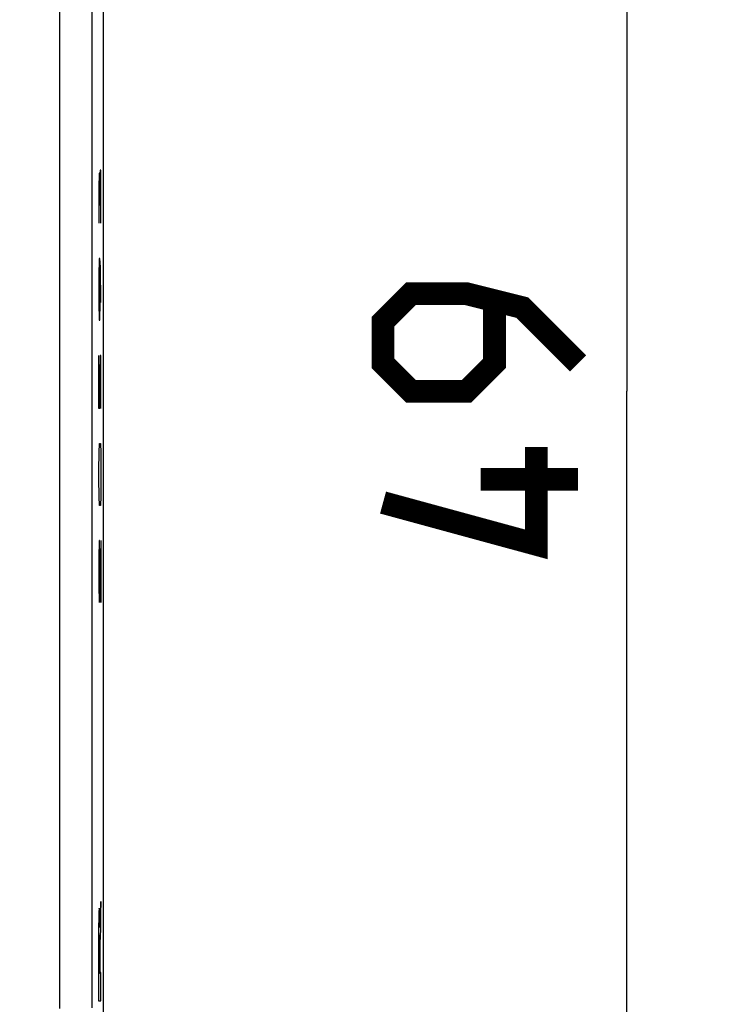
# Model space of a CAD drawing. Units: millimetres. Extents: x -82 to 20, y -22 to 49.
# Drawn here: x 10 to 20, y -7 to 8 of the extents above; entities that cross this region are included whole.
import ezdxf

# ---------------------------------------------------------------- set-up
doc = ezdxf.new("R2010")
doc.units = ezdxf.units.MM
doc.header["$LTSCALE"] = 16.335
doc.layers.get('0').update_dxf_attribs({"linetype": 'CONTINUOUS'})
doc.layers.add('ASSI', color=7, linetype='CONTINUOUS')
doc.layers.add('SUPERFICI', color=7, linetype='CONTINUOUS')
doc.styles.get("Standard").update_dxf_attribs({"font": 'txt', "width": 0.8})
doc.dimstyles.new('DIMSTYLE_1', dxfattribs={"dimtxt": 3, "dimasz": 3, "dimexe": 1.5, "dimexo": 0.5, "dimgap": 0.75, "dimtad": 1, "dimtxsty": 'STANDARD', "dimblk": '_FILLED', "dimblk1": '_FILLED', "dimblk2": '_FILLED', "dimcen": 0.09, "dimazin": 2, "dimtfac": 1, "dimtofl": 0, "dimtmove": 0, "dimatfit": 3, "dimldrblk": '_FILLED', "dimfxl": 1, "dimtolj": 1, "dimarcsym": 0})

# ---------------------------------------------------------------- blocks, each defined once
blk = doc.blocks.new('_FILLED')
at = {"color": 0, "linetype": 'BYBLOCK'}
blk.add_solid([(0, 0), (-1, 0.3167), (-1, -0.3167)], dxfattribs=at)
blk = doc.blocks.new('*D3')
at = {"color": 7, "linetype": 'CONTINUOUS'}
for p, q in [((10.159, 26.977), (20.499, 26.977)), ((18.999, 26.977), (18.999, 2.477)), ((18.999, -22.023), (18.999, 2.477)), ((10.159, -22.023), (20.499, -22.023))]:
    blk.add_line(p, q, dxfattribs=at)
at = {"color": 7, "linetype": 'CONTINUOUS', "xscale": 3, "yscale": 3, "zscale": 3}
for p, rotation in [((18.999, 26.977), 90), ((18.999, -22.023), 270)]:
    blk.add_blockref('_FILLED', p, dxfattribs=dict(at, rotation=rotation))

msp = doc.modelspace()

# ---------------------------------------------------------------- linework, layer by layer
at = {"color": 250, "linetype": 'CONTINUOUS'}
for p, q in [((10.881, 5.832), (10.876, 5.605)), ((10.888, 5.832), (10.881, 5.832)), ((10.89, 5.605), (10.888, 5.832)), ((10.895, 5.877), (10.89, 5.605)), ((10.907, 5.877), (10.895, 5.877)), ((10.909, 5.741), (10.907, 5.877)), ((10.909, 5.063), (10.909, 5.741)), ((10.876, 5.605), (10.876, 5.063)), ((10.89, 5.605), (10.89, 5.334)), ((10.881, 4.52), (10.876, 4.248)), ((10.89, 4.52), (10.881, 4.52)), ((10.9, 4.384), (10.89, 4.52)), ((10.895, 3.841), (10.895, 4.429)), ((10.876, 4.248), (10.876, 3.841)), ((10.909, 3.841), (10.9, 4.384)), ((10.876, 3.841), (10.881, 3.57)), ((10.89, 3.57), (10.895, 3.841)), ((10.881, 3.57), (10.89, 3.57)), ((10.876, 2.213), (10.876, 3.027)), ((10.895, 3.027), (10.89, 2.755)), ((10.905, 3.027), (10.895, 3.027)), ((10.909, 2.755), (10.905, 3.027)), ((10.89, 2.755), (10.89, 2.213)), ((10.909, 2.213), (10.909, 2.755)), ((10.89, 2.213), (10.876, 2.213)), ((10.881, 1.534), (10.886, 1.67)), ((10.886, 1.67), (10.9, 1.67)), ((10.9, 1.67), (10.905, 1.534)), ((10.876, 1.263), (10.881, 1.534)), ((10.905, 1.534), (10.909, 1.263)), ((10.876, 1.127), (10.876, 1.263)), ((10.909, 1.263), (10.909, 1.127)), ((10.881, 0.855), (10.876, 1.127)), ((10.909, 1.127), (10.905, 0.855)), ((10.886, 0.72), (10.881, 0.855)), ((10.905, 0.855), (10.9, 0.72)), ((10.9, 0.72), (10.886, 0.72)), ((10.881, 0.177), (10.876, -0.095)), ((10.886, 0.177), (10.881, 0.177)), ((10.909, -0.773), (10.886, 0.177)), ((10.909, 0.177), (10.909, -0.773)), ((10.876, -0.095), (10.876, -0.502)), ((10.876, -0.502), (10.883, -0.773)), ((10.91, -5.797), (10.91, -5.376)), ((10.877, -5.575), (10.876, -5.612)), ((10.878, -5.554), (10.877, -5.575)), ((10.879, -5.536), (10.878, -5.554)), ((10.888, -5.541), (10.887, -5.524)), ((10.889, -5.56), (10.888, -5.541)), ((10.889, -5.582), (10.889, -5.56)), ((10.89, -5.619), (10.889, -5.582)), ((10.896, -5.602), (10.895, -5.617)), ((10.897, -5.574), (10.896, -5.584)), ((10.896, -5.584), (10.896, -5.602)), ((10.898, -5.552), (10.897, -5.565)), ((10.897, -5.565), (10.897, -5.574)), ((10.899, -5.537), (10.898, -5.552)), ((10.875, -5.668), (10.874, -5.736)), ((10.874, -5.736), (10.874, -5.824)), ((10.876, -5.612), (10.875, -5.668)), ((10.891, -5.691), (10.89, -5.619)), ((10.892, -5.744), (10.891, -5.691)), ((10.893, -5.731), (10.892, -5.778)), ((10.892, -5.764), (10.892, -5.744)), ((10.894, -5.664), (10.893, -5.696)), ((10.893, -5.696), (10.893, -5.731)), ((10.895, -5.637), (10.894, -5.664)), ((10.895, -5.617), (10.895, -5.637)), ((10.874, -5.824), (10.873, -6.09)), ((10.892, -5.778), (10.892, -5.764)), ((10.892, -5.778), (10.892, -5.778)), ((10.902, -5.915), (10.91, -5.797)), ((10.879, -6.076), (10.88, -6.017)), ((10.88, -5.977), (10.881, -5.954)), ((10.88, -6.017), (10.88, -5.977)), ((10.881, -5.926), (10.882, -5.919)), ((10.881, -5.939), (10.881, -5.926)), ((10.881, -5.954), (10.881, -5.939)), ((10.882, -5.919), (10.882, -5.912)), ((10.886, -5.911), (10.886, -5.917)), ((10.886, -5.917), (10.886, -5.924)), ((10.886, -5.924), (10.887, -5.932)), ((10.887, -5.932), (10.887, -5.946)), ((10.887, -5.946), (10.887, -5.961)), ((10.887, -5.961), (10.888, -5.979)), ((10.888, -5.979), (10.888, -6.005)), ((10.888, -6.005), (10.889, -6.05)), ((10.889, -6.05), (10.889, -6.133)), ((10.896, -6.083), (10.897, -6.055)), ((10.897, -6.018), (10.898, -6.006)), ((10.897, -6.036), (10.897, -6.018)), ((10.897, -6.055), (10.897, -6.036)), ((10.898, -5.992), (10.899, -5.979)), ((10.898, -5.999), (10.898, -5.992)), ((10.898, -6.006), (10.898, -5.999)), ((10.899, -5.979), (10.9, -5.95)), ((10.9, -5.95), (10.902, -5.915)), ((10.873, -6.09), (10.873, -6.815)), ((10.879, -6.171), (10.879, -6.076)), ((10.879, -6.312), (10.879, -6.171)), ((10.889, -6.133), (10.889, -6.233)), ((10.895, -6.173), (10.896, -6.123)), ((10.895, -6.469), (10.895, -6.173)), ((10.896, -6.123), (10.896, -6.083)), ((10.879, -6.483), (10.879, -6.312)), ((10.889, -6.233), (10.889, -6.483)), ((10.889, -6.483), (10.879, -6.483)), ((10.91, -6.469), (10.895, -6.469)), ((10.91, -6.905), (10.91, -6.469)), ((10.873, -6.815), (10.873, -6.905)), ((10.873, -6.905), (10.91, -6.905))]:
    msp.add_line(p, q, dxfattribs=at)
at = {"color": 7, "linetype": 'CONTINUOUS', "const_width": 0.35}
for points in [[(18.249, 2.905), (17.392, 3.763), (16.535, 3.977), (15.677, 3.977), (15.249, 3.548), (15.249, 2.905), (15.677, 2.477), (16.535, 2.477), (16.963, 2.905), (16.963, 3.834)], [(17.606, 1.62), (17.606, 0.12), (15.249, 0.763)], [(18.249, 1.12), (16.749, 1.12)]]:
    msp.add_lwpolyline(points, dxfattribs=at)
at = {"color": 250, "linetype": 'CONTINUOUS'}
for points in [[(10.91, -5.376), (10.905, -5.451), (10.899, -5.537)], [(10.887, -5.524), (10.887, -5.517), (10.887, -5.511), (10.886, -5.505), (10.886, -5.5), (10.886, -5.495), (10.885, -5.491), (10.885, -5.488), (10.884, -5.485), (10.884, -5.483), (10.884, -5.482), (10.883, -5.481), (10.883, -5.481), (10.883, -5.482), (10.882, -5.483), (10.882, -5.484), (10.882, -5.487), (10.881, -5.489), (10.881, -5.493), (10.881, -5.497), (10.88, -5.502), (10.88, -5.507), (10.88, -5.513), (10.879, -5.52), (10.879, -5.536)], [(10.882, -5.912), (10.882, -5.906), (10.882, -5.904), (10.882, -5.901), (10.882, -5.899), (10.883, -5.898), (10.883, -5.896), (10.883, -5.895), (10.883, -5.894), (10.883, -5.893), (10.883, -5.893), (10.883, -5.892)], [(10.883, -5.892), (10.884, -5.892), (10.884, -5.893), (10.884, -5.893), (10.884, -5.894), (10.884, -5.896), (10.885, -5.897), (10.885, -5.899), (10.885, -5.902), (10.885, -5.904), (10.885, -5.907), (10.886, -5.911)]]:
    msp.add_lwpolyline(points, dxfattribs=at)
at = {"layer": 'ASSI', "color": 7, "linetype": 'CONTINUOUS'}
msp.add_line((10.944, 20.624), (10.944, -15.671), dxfattribs=at)
at = {"layer": 'ASSI', "color": 250, "linetype": 'CONTINUOUS'}
for p, q in [((10.271, 10.394), (10.27, 5.644)), ((10.771, 10.386), (10.77, 5.64)), ((10.27, 5.644), (10.27, 0.893)), ((10.77, 5.64), (10.77, 0.895)), ((10.27, -3.857), (10.271, -7.023)), ((10.77, -3.85), (10.771, -7.014))]:
    msp.add_line(p, q, dxfattribs=at)
for points in [[(10.27, 0.893), (10.27, -0.69), (10.27, -3.857)], [(10.77, 0.895), (10.77, -0.687), (10.77, -3.85)]]:
    msp.add_lwpolyline(points, dxfattribs=at)
at = {"layer": 'SUPERFICI', "color": 7, "linetype": 'CONTINUOUS'}
msp.add_line((10.944, 20.624), (10.944, -15.671), dxfattribs=at)
at = {"layer": 'SUPERFICI', "color": 250, "linetype": 'CONTINUOUS'}
for p, q in [((10.271, 10.394), (10.27, 5.644)), ((10.771, 10.386), (10.77, 5.64)), ((10.27, 5.644), (10.27, 0.893)), ((10.77, 5.64), (10.77, 0.895)), ((10.27, -3.857), (10.271, -7.023)), ((10.77, -3.85), (10.771, -7.014))]:
    msp.add_line(p, q, dxfattribs=at)
for points in [[(10.27, 0.893), (10.27, -0.69), (10.27, -3.857)], [(10.77, 0.895), (10.77, -0.687), (10.77, -3.85)]]:
    msp.add_lwpolyline(points, dxfattribs=at)

# ---------------------------------------------------------------- dimensions: what is measured, and where the dimension line sits
at = {"color": 7, "linetype": 'CONTINUOUS'}
dim = msp.add_linear_dim(base=(18.999, -22.023), p1=(9.659, 26.977), p2=(9.659, -22.023), angle=270, dimstyle='DIMSTYLE_1', dxfattribs=at)
dim.commit()
dim.dimension.update_dxf_attribs({"geometry": '*D3', "text_midpoint": (18.999, 0.12), "dimtype": 160})

doc.saveas('drawing.dxf')
